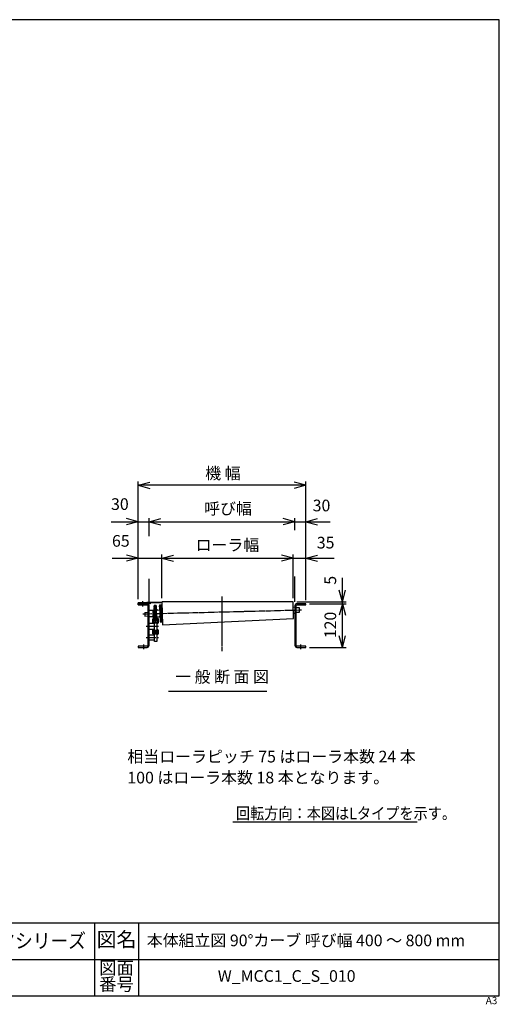
# Model space of a CAD drawing. Units: inches. Extents: x 0 to 3940, y -23 to 2680.
# Drawn here: x 2624 to 3940, y -23 to 2680 of the extents above; entities that cross this region are included whole.
import ezdxf

# ---------------------------------------------------------------- set-up
doc = ezdxf.new("R2010")
doc.units = ezdxf.units.IN
doc.linetypes.add('DASH_CENTER', pattern=[14, 11, -1, 1, -1])
doc.layers.add('1', color=7, linetype='Continuous')
doc.styles.add('CONVERTER_1', font='txt.shx', dxfattribs={"width": 0.9})
doc.styles.add('CONVERTER_2', font='msmincho.ttc', dxfattribs={"width": 1.068})
doc.styles.add('CONVERTER_3', font='MSMINCHO.TTC', dxfattribs={"width": 0.89})
doc.dimstyles.new('ME10_DIM_1', dxfattribs={"dimtxt": 32, "dimasz": 32, "dimexe": 10, "dimexo": 10, "dimgap": 7, "dimtad": 1, "dimdsep": 46, "dimtxsty": 'CONVERTER_3', "dimblk1": 'OPEN30', "dimblk2": 'OPEN30', "dimsah": 1, "dimcen": 0.09, "dimclrd": 2, "dimclre": 2, "dimclrt": 2, "dimadec": 0, "dimazin": 0, "dimtfac": 1, "dimtdec": 4, "dimtmove": 0, "dimatfit": 3, "dimfxl": 1, "dimtolj": 1, "dimtzin": 0, "dimarcsym": 0})
doc.dimstyles.new('ME10_DIM_10', dxfattribs={"dimtxt": 32, "dimasz": 32, "dimexe": 10, "dimexo": 10, "dimgap": 10, "dimtad": 1, "dimdsep": 46, "dimtxsty": 'CONVERTER_3', "dimblk1": 'OPEN30', "dimblk2": 'OPEN30', "dimsah": 1, "dimcen": 0.09, "dimclrd": 2, "dimclre": 2, "dimclrt": 2, "dimadec": 0, "dimazin": 0, "dimtfac": 1, "dimtdec": 4, "dimtmove": 0, "dimatfit": 3, "dimfxl": 1, "dimtolj": 1, "dimtzin": 0, "dimarcsym": 0})
doc.dimstyles.new('ME10_DIM_15', dxfattribs={"dimtxt": 32, "dimasz": 32, "dimexe": 10, "dimexo": 10, "dimgap": 7, "dimtad": 1, "dimdsep": 46, "dimtxsty": 'CONVERTER_1', "dimblk1": 'OPEN30', "dimblk2": 'OPEN30', "dimsah": 1, "dimcen": 0.09, "dimclrd": 2, "dimclre": 2, "dimclrt": 2, "dimadec": 0, "dimazin": 0, "dimtfac": 1, "dimtdec": 4, "dimtmove": 0, "dimatfit": 3, "dimfxl": 1, "dimtolj": 1, "dimtzin": 0, "dimarcsym": 0})
doc.dimstyles.new('ME10_DIM_16', dxfattribs={"dimtxt": 32, "dimasz": 32, "dimexe": 10, "dimexo": 10, "dimgap": 7, "dimtad": 1, "dimdsep": 46, "dimtxsty": 'CONVERTER_1', "dimblk1": 'OPEN30', "dimblk2": 'OPEN30', "dimsah": 1, "dimcen": 0.09, "dimclrd": 2, "dimclre": 2, "dimclrt": 2, "dimadec": 0, "dimazin": 0, "dimtfac": 1, "dimtdec": 4, "dimtmove": 0, "dimatfit": 3, "dimfxl": 1, "dimtolj": 1, "dimtzin": 0, "dimarcsym": 0})
doc.dimstyles.new('ME10_DIM_5', dxfattribs={"dimtxt": 32, "dimasz": 32, "dimexe": 10, "dimexo": 10, "dimgap": 10, "dimtad": 1, "dimdec": 0, "dimdsep": 46, "dimtxsty": 'CONVERTER_1', "dimblk1": 'OPEN30', "dimblk2": 'OPEN30', "dimsah": 1, "dimcen": 0.09, "dimclrd": 2, "dimclre": 2, "dimclrt": 2, "dimadec": 0, "dimazin": 0, "dimtfac": 1, "dimtdec": 4, "dimtmove": 0, "dimatfit": 3, "dimfxl": 1, "dimtolj": 1, "dimtzin": 0, "dimarcsym": 0})
doc.dimstyles.new('ME10_DIM_6', dxfattribs={"dimtxt": 32, "dimasz": 32, "dimexe": 10, "dimexo": 10, "dimgap": 10, "dimtad": 1, "dimdec": 0, "dimdsep": 46, "dimtxsty": 'CONVERTER_1', "dimblk1": 'OPEN30', "dimblk2": 'OPEN30', "dimsah": 1, "dimcen": 0.09, "dimclrd": 2, "dimclre": 2, "dimclrt": 2, "dimadec": 0, "dimazin": 0, "dimtfac": 1, "dimtdec": 4, "dimtmove": 0, "dimatfit": 3, "dimfxl": 1, "dimtolj": 1, "dimtzin": 0, "dimarcsym": 0})
doc.dimstyles.new('ME10_DIM_7', dxfattribs={"dimtxt": 32, "dimasz": 32, "dimexe": 10, "dimexo": 10, "dimgap": 10, "dimtad": 1, "dimdec": 0, "dimdsep": 46, "dimtxsty": 'CONVERTER_3', "dimblk1": 'OPEN30', "dimblk2": 'OPEN30', "dimsah": 1, "dimcen": 0.09, "dimclrd": 2, "dimclre": 2, "dimclrt": 2, "dimadec": 0, "dimazin": 0, "dimtfac": 1, "dimtdec": 4, "dimtmove": 0, "dimatfit": 3, "dimfxl": 1, "dimtolj": 1, "dimtzin": 0, "dimarcsym": 0})
doc.dimstyles.new('ME10_DIM_8', dxfattribs={"dimtxt": 32, "dimasz": 32, "dimexe": 10, "dimexo": 10, "dimgap": 10, "dimtad": 1, "dimdsep": 46, "dimtxsty": 'CONVERTER_1', "dimblk1": 'OPEN30', "dimblk2": 'OPEN30', "dimsah": 1, "dimcen": 0.09, "dimclrd": 2, "dimclre": 2, "dimclrt": 2, "dimadec": 0, "dimazin": 0, "dimtfac": 1, "dimtdec": 4, "dimtmove": 0, "dimatfit": 3, "dimfxl": 1, "dimtolj": 1, "dimtzin": 0, "dimarcsym": 0})
doc.dimstyles.new('ME10_DIM_9', dxfattribs={"dimtxt": 32, "dimasz": 32, "dimexe": 10, "dimexo": 10, "dimgap": 10, "dimtad": 1, "dimdsep": 46, "dimtxsty": 'CONVERTER_1', "dimblk1": 'OPEN30', "dimblk2": 'OPEN30', "dimsah": 1, "dimcen": 0.09, "dimclrd": 2, "dimclre": 2, "dimclrt": 2, "dimadec": 0, "dimazin": 0, "dimtfac": 1, "dimtdec": 4, "dimtmove": 0, "dimatfit": 3, "dimfxl": 1, "dimtolj": 1, "dimtzin": 0, "dimarcsym": 0})

# ---------------------------------------------------------------- blocks, each defined once
blk = doc.blocks.new('Zuwaku-A3-web', base_point=(197, 134))
at = {"layer": '1', "color": 7, "linetype": 'Continuous'}
for p, q in [((394, 268), (0, 268)), ((394, 0), (394, 268)), ((0, 0), (394, 0))]:
    blk.add_line(p, q, dxfattribs=at)
at = {"layer": '1', "color": 4, "linetype": 'Continuous'}
for p, q in [((394, 20), (0, 20)), ((283, 20), (283, 0)), ((295, 20), (295, 0)), ((0, 10), (394, 10))]:
    blk.add_line(p, q, dxfattribs=at)
at = {"layer": '1', "color": 2, "attachment_point": 5}
for s, insert, char_height, line_spacing_factor, style in [('図名', (289, 15), 4, 1.320528, 'CONVERTER_3'), ('図面', (289, 7.25), 3.5, 0.780312, 'CONVERTER_2'), ('番号', (289, 2.75), 3.5, 0.780312, 'CONVERTER_2')]:
    blk.add_mtext(s, dxfattribs=dict(at, insert=insert, char_height=char_height, line_spacing_factor=line_spacing_factor, style=style))
at = {"layer": '1', "color": 4, "insert": (393.46, -0.26), "char_height": 2, "attachment_point": 3, "line_spacing_factor": 1.320528, "style": 'CONVERTER_1'}
blk.add_mtext('A3', dxfattribs=at)
blk = doc.blocks.new('*D14')
at = {"layer": '1', "color": 2, "linetype": 'Continuous'}
for p, q in [((2949.5, 1089.2), (2949.5, 1411.9)), ((3409.5, 1086.9), (3409.5, 1411.9)), ((3409.5, 1401.9), (2949.5, 1401.9))]:
    blk.add_line(p, q, dxfattribs=at)
at = {"layer": '1', "color": 2}
for p, q in [((2949.5, 1401.9), (2981.5, 1410.4)), ((3409.5, 1401.9), (3377.5, 1410.4)), ((2949.5, 1401.9), (2981.5, 1393.3)), ((3409.5, 1401.9), (3377.5, 1393.3))]:
    blk.add_line(p, q, dxfattribs=at)
at = {"layer": '1', "color": 2, "insert": (3133.3, 1408.9), "char_height": 32, "attachment_point": 7, "rotation": 0.0001, "line_spacing_factor": 0.60024, "style": 'CONVERTER_3'}
blk.add_mtext('機 幅', dxfattribs=at)
blk = doc.blocks.new('_Open30')
at = {"color": 0, "linetype": 'ByBlock', "lineweight": -2}
for p, q in [((-1, 0.267949), (0, 0)), ((0, 0), (-1, -0.267949)), ((0, 0), (-1, 0))]:
    blk.add_line(p, q, dxfattribs=at)
blk = doc.blocks.new('*D58')
at = {"layer": '1', "color": 2, "linetype": 'Continuous'}
for p, q in [((2877.6, 1201.9), (2949.5, 1201.9)), ((2949.5, 1089.2), (2949.5, 1211.9)), ((2949.5, 1201.9), (3014.4, 1201.9)), ((3014.4, 1091.9), (3014.4, 1211.9)), ((3014.4, 1201.9), (3078.4, 1201.9))]:
    blk.add_line(p, q, dxfattribs=at)
at = {"layer": '1', "color": 2}
for p, q in [((2949.5, 1201.9), (2917.5, 1210.4)), ((2949.5, 1201.9), (2917.5, 1193.3)), ((3014.4, 1201.9), (3046.4, 1210.4)), ((3014.4, 1201.9), (3046.4, 1193.3))]:
    blk.add_line(p, q, dxfattribs=at)
at = {"layer": '1', "color": 2, "insert": (2877.6, 1223.3), "char_height": 32, "attachment_point": 7, "rotation": 0.0001, "line_spacing_factor": 0.60024, "style": 'CONVERTER_1'}
blk.add_mtext('65', dxfattribs=at)
blk = doc.blocks.new('*D69')
at = {"layer": '1', "color": 2, "linetype": 'Continuous'}
for p, q in [((3310.5, 1201.9), (3374.5, 1201.9)), ((3374.5, 1091.9), (3374.5, 1211.9)), ((3374.5, 1201.9), (3409.5, 1201.9)), ((3409.5, 1086.9), (3409.5, 1211.9)), ((3409.5, 1201.9), (3487.4, 1201.9))]:
    blk.add_line(p, q, dxfattribs=at)
at = {"layer": '1', "color": 2}
for p, q in [((3374.5, 1201.9), (3342.5, 1210.4)), ((3374.5, 1201.9), (3342.5, 1193.3)), ((3409.5, 1201.9), (3441.5, 1210.4)), ((3409.5, 1201.9), (3441.5, 1193.3))]:
    blk.add_line(p, q, dxfattribs=at)
at = {"layer": '1', "color": 2, "insert": (3439.4, 1218.4), "char_height": 32, "attachment_point": 7, "rotation": 0.0001, "line_spacing_factor": 0.60024, "style": 'CONVERTER_1'}
blk.add_mtext('35', dxfattribs=at)
blk = doc.blocks.new('*D710')
at = {"layer": '1', "color": 2, "linetype": 'Continuous'}
for p, q in [((3014.4, 1091.9), (3014.4, 1211.9)), ((3014.4, 1201.9), (3374.5, 1201.9)), ((3374.5, 1091.9), (3374.5, 1211.9))]:
    blk.add_line(p, q, dxfattribs=at)
at = {"layer": '1', "color": 2}
for p, q in [((3014.4, 1201.9), (3046.4, 1210.4)), ((3014.4, 1201.9), (3046.4, 1193.3)), ((3374.5, 1201.9), (3342.5, 1210.4)), ((3374.5, 1201.9), (3342.5, 1193.3))]:
    blk.add_line(p, q, dxfattribs=at)
at = {"layer": '1', "color": 2, "insert": (3106.9, 1211.9), "char_height": 32, "attachment_point": 7, "rotation": 0.0001, "line_spacing_factor": 0.60024, "style": 'CONVERTER_3'}
blk.add_mtext('ローラ幅', dxfattribs=at)
blk = doc.blocks.new('*D811')
at = {"layer": '1', "color": 2, "linetype": 'Continuous'}
for p, q in [((2875, 1301.9), (2949.5, 1301.9)), ((2949.5, 1089.2), (2949.5, 1311.9)), ((2949.5, 1301.9), (2979.5, 1301.9)), ((2979.5, 1262.1), (2979.5, 1311.9)), ((2979.5, 1301.9), (3043.5, 1301.9)), ((2979.5, 1081.7), (2979.5, 1144.9))]:
    blk.add_line(p, q, dxfattribs=at)
at = {"layer": '1', "color": 2}
for p, q in [((2949.5, 1301.9), (2917.5, 1310.4)), ((2949.5, 1301.9), (2917.5, 1293.3)), ((2979.5, 1301.9), (3011.5, 1310.4)), ((2979.5, 1301.9), (3011.5, 1293.3))]:
    blk.add_line(p, q, dxfattribs=at)
at = {"layer": '1', "color": 2, "insert": (2875, 1324.2), "char_height": 32, "attachment_point": 7, "rotation": 0.0001, "line_spacing_factor": 0.60024, "style": 'CONVERTER_1'}
blk.add_mtext('30', dxfattribs=at)
blk = doc.blocks.new('*D912')
at = {"layer": '1', "color": 2, "linetype": 'Continuous'}
for p, q in [((3315.5, 1301.9), (3379.5, 1301.9)), ((3379.5, 1278.5), (3379.5, 1311.9)), ((3379.5, 1301.9), (3409.5, 1301.9)), ((3409.5, 1086.9), (3409.5, 1311.9)), ((3409.5, 1301.9), (3476.1, 1301.9)), ((3379.5, 1081.7), (3379.5, 1151.2))]:
    blk.add_line(p, q, dxfattribs=at)
at = {"layer": '1', "color": 2}
for p, q in [((3379.5, 1301.9), (3347.5, 1310.4)), ((3379.5, 1301.9), (3347.5, 1293.3)), ((3409.5, 1301.9), (3441.5, 1310.4)), ((3409.5, 1301.9), (3441.5, 1293.3))]:
    blk.add_line(p, q, dxfattribs=at)
at = {"layer": '1', "color": 2, "insert": (3428.1, 1320.4), "char_height": 32, "attachment_point": 7, "rotation": 0.0001, "line_spacing_factor": 0.60024, "style": 'CONVERTER_1'}
blk.add_mtext('30', dxfattribs=at)
blk = doc.blocks.new('*D1013')
at = {"layer": '1', "color": 2, "linetype": 'Continuous'}
for p, q in [((2979.5, 1262.1), (2979.5, 1311.9)), ((2979.5, 1301.9), (3379.5, 1301.9)), ((3379.5, 1278.5), (3379.5, 1311.9)), ((2979.5, 1081.7), (2979.5, 1144.9)), ((3379.5, 1081.7), (3379.5, 1151.2))]:
    blk.add_line(p, q, dxfattribs=at)
at = {"layer": '1', "color": 2}
for p, q in [((2979.5, 1301.9), (3011.5, 1310.4)), ((2979.5, 1301.9), (3011.5, 1293.3)), ((3379.5, 1301.9), (3347.5, 1310.4)), ((3379.5, 1301.9), (3347.5, 1293.3))]:
    blk.add_line(p, q, dxfattribs=at)
at = {"layer": '1', "color": 2, "insert": (3130.4, 1311.9), "char_height": 32, "attachment_point": 7, "rotation": 0.0001, "line_spacing_factor": 0.60024, "style": 'CONVERTER_3'}
blk.add_mtext('呼び幅', dxfattribs=at)
blk = doc.blocks.new('*D1518')
at = {"layer": '1', "color": 2, "linetype": 'Continuous'}
for p, q in [((3419.5, 1076.9), (3519.5, 1076.9)), ((3509.5, 956.9), (3509.5, 1076.9)), ((3419.5, 956.9), (3519.5, 956.9))]:
    blk.add_line(p, q, dxfattribs=at)
at = {"layer": '1', "color": 2}
for p, q in [((3509.5, 1076.9), (3500.9, 1044.9)), ((3509.5, 1076.9), (3518.1, 1044.9)), ((3509.5, 956.9), (3500.9, 988.9)), ((3509.5, 956.9), (3518.1, 988.9))]:
    blk.add_line(p, q, dxfattribs=at)
at = {"layer": '1', "color": 2, "insert": (3502.5, 982.1), "char_height": 32, "attachment_point": 7, "rotation": 90, "line_spacing_factor": 0.60024, "style": 'CONVERTER_1'}
blk.add_mtext('120', dxfattribs=at)
blk = doc.blocks.new('*D1619')
at = {"layer": '1', "color": 2, "linetype": 'Continuous'}
for p, q in [((3509.5, 1081.9), (3509.5, 1148.1)), ((3384.5, 1081.9), (3519.5, 1081.9)), ((3509.5, 1076.9), (3509.5, 1081.9)), ((3419.5, 1076.9), (3519.5, 1076.9)), ((3509.5, 1012.9), (3509.5, 1076.9))]:
    blk.add_line(p, q, dxfattribs=at)
at = {"layer": '1', "color": 2}
for p, q in [((3509.5, 1081.9), (3500.9, 1113.9)), ((3509.5, 1081.9), (3518.1, 1113.9)), ((3509.5, 1076.9), (3500.9, 1044.9)), ((3509.5, 1076.9), (3518.1, 1044.9))]:
    blk.add_line(p, q, dxfattribs=at)
at = {"layer": '1', "color": 2, "insert": (3502.5, 1128.9), "char_height": 32, "attachment_point": 7, "rotation": 90, "line_spacing_factor": 0.60024, "style": 'CONVERTER_1'}
blk.add_mtext('5', dxfattribs=at)

msp = doc.modelspace()

# ---------------------------------------------------------------- linework, layer by layer
at = {"layer": '1', "color": 3, "linetype": 'DASH_CENTER'}
for p, q in [((2961.985, 1068.673), (2961.985, 1084.173)), ((3179.485, 946.873), (3179.485, 1096.873)), ((2962.33, 1048.912), (3397.194, 1059.783)), ((2991.87, 1070.207), (3000.537, 1070.423)), ((2997.549, 1022.599), (2996.295, 1072.768)), ((3006.045, 1070.011), (3014.131, 1070.213)), ((3005.976, 1029.617), (2988.994, 1029.617)), ((3005.485, 1014.647), (2971.285, 1014.647)), ((2997.485, 992.35), (2997.485, 1003.647)), ((2971.285, 984.147), (3005.485, 984.147)), ((3005.976, 999.117), (2988.994, 999.117)), ((2964.485, 951.873), (2964.485, 965.073)), ((3394.485, 965.073), (3394.485, 951.873))]:
    msp.add_line(p, q, dxfattribs=at)
at = {"layer": '1', "color": 7, "linetype": 'Continuous'}
for p, q in [((2973.485, 1079.173), (2973.485, 1081.473)), ((2973.485, 1081.473), (3011.485, 1081.473)), ((3011.485, 1081.473), (3011.485, 1079.173)), ((3374.485, 1081.873), (3014.373, 1081.873)), ((3014.373, 1081.873), (3015.955, 1018.592)), ((3375.617, 1036.587), (3374.485, 1081.873)), ((3011.485, 1079.173), (2949.485, 1079.173)), ((2949.485, 1073.673), (2949.485, 1079.173)), ((2982.485, 1076.873), (2949.485, 1076.873)), ((2949.485, 1073.673), (2974.285, 1073.673)), ((2976.285, 1071.673), (2976.285, 962.073)), ((2979.485, 962.073), (2979.485, 1071.673)), ((2989.259, 1058.088), (2979.485, 1057.843)), ((2982.485, 1079.173), (2982.485, 1076.873)), ((2989.234, 1059.087), (2993.033, 1059.182)), ((2989.234, 1059.087), (2989.709, 1040.093)), ((2993.697, 1032.63), (2992.855, 1066.305)), ((3000.055, 1066.389), (2992.857, 1066.209)), ((2994.295, 1072.718), (2998.294, 1072.818)), ((3000.895, 1032.81), (3000.053, 1066.485)), ((3002.23, 1059.412), (3006.529, 1059.52)), ((3008.178, 1073.565), (3014.576, 1073.725)), ((3008.178, 1073.565), (3009.353, 1026.58)), ((3011.677, 1073.653), (3012.852, 1026.667)), ((3374.839, 1067.727), (3379.485, 1067.843)), ((3379.485, 1071.673), (3379.485, 1059.373)), ((3379.485, 1059.373), (3379.485, 962.073)), ((3382.685, 962.073), (3382.685, 1071.673)), ((3392.046, 1065.656), (3382.685, 1065.422)), ((3409.485, 1076.873), (3384.685, 1076.873)), ((3384.685, 1073.673), (3409.485, 1073.673)), ((3392.346, 1053.66), (3392.046, 1065.656)), ((3409.485, 1073.673), (3409.485, 1076.873)), ((2967.229, 1053.035), (2976.285, 1053.262)), ((2967.229, 1053.035), (2967.479, 1043.038)), ((2967.479, 1043.038), (2976.285, 1043.259)), ((2989.684, 1041.093), (2979.485, 1040.838)), ((2989.709, 1040.093), (2993.508, 1040.188)), ((2991.51, 1034.817), (2990.01, 1034.817)), ((2990.01, 1024.417), (2990.01, 1034.817)), ((2991.51, 1024.417), (2991.51, 1034.817)), ((2993.51, 1035.617), (2992.01, 1035.617)), ((2992.01, 1023.617), (2992.01, 1035.617)), ((2993.51, 1023.617), (2993.51, 1035.617)), ((2993.51, 1033.587), (3001.46, 1033.587)), ((3002.96, 1035.617), (3001.46, 1035.617)), ((3001.46, 1035.617), (3001.46, 1023.617)), ((3002.705, 1040.418), (3007.004, 1040.526)), ((3002.96, 1023.617), (3002.96, 1035.617)), ((3004.96, 1034.817), (3003.46, 1034.817)), ((3003.46, 1034.817), (3003.46, 1024.417)), ((3004.96, 1024.417), (3004.96, 1034.817)), ((3015.955, 1018.592), (3375.617, 1036.587)), ((3375.264, 1050.732), (3379.485, 1050.838)), ((3382.685, 1053.419), (3392.346, 1053.66)), ((2994.485, 1022.147), (2979.485, 1022.147)), ((2979.485, 1007.147), (2994.485, 1007.147)), ((2990.01, 1024.417), (2991.51, 1024.417)), ((2990.01, 993.917), (2990.01, 1004.317)), ((2991.51, 1004.317), (2990.01, 1004.317)), ((2991.51, 993.917), (2991.51, 1004.317)), ((2992.01, 1023.617), (2993.51, 1023.617)), ((2992.01, 993.117), (2992.01, 1005.117)), ((2993.51, 1005.117), (2992.01, 1005.117)), ((3001.46, 1025.647), (2993.51, 1025.647)), ((2993.51, 993.117), (2993.51, 1005.117)), ((2993.51, 1003.087), (3001.46, 1003.087)), ((2994.485, 1003.647), (2994.485, 1025.647)), ((2994.485, 1025.647), (3000.485, 1025.647)), ((3000.485, 1003.647), (2994.485, 1003.647)), ((3000.485, 1025.647), (3000.485, 1003.647)), ((3001.46, 1023.617), (3002.96, 1023.617)), ((3001.46, 1005.117), (3001.46, 993.117)), ((3002.96, 1005.117), (3001.46, 1005.117)), ((3002.96, 993.117), (3002.96, 1005.117)), ((3003.46, 1024.417), (3004.96, 1024.417)), ((3003.46, 1004.317), (3003.46, 993.917)), ((3004.96, 1004.317), (3003.46, 1004.317)), ((3004.96, 993.917), (3004.96, 1004.317)), ((3009.353, 1026.58), (3015.751, 1026.74)), ((2979.485, 991.647), (2994.485, 991.647)), ((2994.485, 976.647), (2979.485, 976.647)), ((2990.01, 993.917), (2991.51, 993.917)), ((2992.01, 993.117), (2993.51, 993.117)), ((3001.46, 995.147), (2993.51, 995.147)), ((2994.485, 973.147), (2994.485, 995.147)), ((3000.485, 973.147), (2994.485, 973.147)), ((3000.485, 995.147), (3000.485, 973.147)), ((3001.46, 993.117), (3002.96, 993.117)), ((3003.46, 993.917), (3004.96, 993.917)), ((2949.485, 960.073), (2949.485, 956.873)), ((2974.285, 960.073), (2949.485, 960.073)), ((2949.485, 956.873), (2974.285, 956.873)), ((3409.485, 960.073), (3384.685, 960.073)), ((3384.685, 956.873), (3409.485, 956.873)), ((3409.485, 956.873), (3409.485, 960.073))]:
    msp.add_line(p, q, dxfattribs=at)
at = {"layer": '1', "color": 3, "linetype": 'Continuous'}
msp.add_line((3032.469, 836.76), (3302.749, 836.76), dxfattribs=at)
at = {"layer": '1', "color": 2, "linetype": 'Continuous'}
msp.add_line((3209.105, 477.813), (3714.315, 477.813), dxfattribs=at)
at = {"layer": '1', "color": 7, "linetype": 'Continuous'}
for centre, radius, start, end in [((2974.285, 1071.673), 5.2, 0, 90), ((2974.285, 1071.673), 2, 0, 90), ((3006.351, 1066.642), 13.5, 153.253689, -178.567904), ((2986.557, 1066.148), 13.5, 1.432096, 29.610503), ((3002.18, 1061.411), 2, -178.567904, -88.567904), ((3006.479, 1061.519), 2, -88.567904, 1.432096), ((3384.685, 1071.673), 5.2, 90, 180), ((3384.685, 1071.673), 2, 90, 180), ((3002.755, 1038.419), 2, 91.432096, -178.567904), ((3007.054, 1038.526), 2, 1.432096, 91.432096), ((2974.285, 962.073), 5.2, -90, 0), ((2974.285, 962.073), 2, -90, 0), ((3384.685, 962.073), 5.2, 180, -90), ((3384.685, 962.073), 2, 180, -90)]:
    msp.add_arc(centre, radius, start, end, dxfattribs=at)

# ---------------------------------------------------------------- block references
at = {"xscale": 10, "yscale": 10, "zscale": 10}
msp.add_blockref('Zuwaku-A3-web', (1970, 1340), dxfattribs=at)

# ---------------------------------------------------------------- texts
at = {"layer": '1', "color": 2, "style": 'CONVERTER_3', "width": 0.89}
for s, height, p in [('回転方向：本図はLタイプを示す。', 32, (3217.557, 485.291)), ('マルチベヤシリーズ', 40, (2368.999, 131.349))]:
    msp.add_text(s, height=height, dxfattribs=at).set_placement(p)
at = {"layer": '1', "color": 3, "insert": (3179.485, 850.295), "char_height": 32, "attachment_point": 8, "line_spacing_factor": 1.20048, "style": 'CONVERTER_3'}
msp.add_mtext('一 般 断 面 図 ', dxfattribs=at)
at = {"layer": '1', "color": 2, "char_height": 32}
for s, insert, attachment_point, line_spacing_factor, style in [('相当ローラピッチ 75 はローラ本数 24 本\\P\u3000\u3000\u3000\u3000\u3000\u3000\u3000\u3000100 はローラ本数 18 本となります。', (2919.757, 673.101), 1, 1.080432, 'CONVERTER_3'), ('本体組立図 90°カーブ 呼び幅 400 ～ 800 mm', (2972.901, 148.355), 4, 1.320528, 'CONVERTER_3'), ('W_MCC1_C_S_010', (3167.728, 50.648), 4, 1.320528, 'CONVERTER_1')]:
    msp.add_mtext(s, dxfattribs=dict(at, insert=insert, attachment_point=attachment_point, line_spacing_factor=line_spacing_factor, style=style))

# ---------------------------------------------------------------- dimensions: what is measured, and where the dimension line sits
at = {"layer": '1'}
for base, p1, p2, text, dimstyle, picture, middle in [((3409.485, 1401.873), (2949.485, 1079.173), (3409.485, 1076.873), '機 幅', 'ME10_DIM_1', '*D14', (3179.485, 1424.873)), ((2979.485, 1301.873), (3379.485, 1071.673), (2979.485, 1071.673), '呼び幅', 'ME10_DIM_10', '*D1013', (3176.194, 1327.373)), ((3014.373, 1201.873), (3374.485, 1081.873), (3014.373, 1081.873), 'ローラ幅', 'ME10_DIM_7', '*D710', (3168.635, 1227.373))]:
    dim = msp.add_linear_dim(base=base, p1=p1, p2=p2, text=text, dimstyle=dimstyle, dxfattribs=at)
    dim.commit()
    dim.dimension.update_dxf_attribs({"geometry": picture, "text_midpoint": middle, "text_rotation": 0.000139})
for base, p1, p2, dimstyle, picture, middle in [((2949.485, 1301.873), (2979.485, 1071.673), (2949.485, 1079.173), 'ME10_DIM_8', '*D811', (2899.034, 1340.208)), ((3379.485, 1301.873), (3409.485, 1076.873), (3379.485, 1071.673), 'ME10_DIM_9', '*D912', (3452.095, 1336.429)), ((2949.485, 1201.873), (3014.373, 1081.873), (2949.485, 1079.173), 'ME10_DIM_5', '*D58', (2901.553, 1236.903)), ((3374.485, 1201.873), (3409.485, 1076.873), (3374.485, 1081.873), 'ME10_DIM_6', '*D69', (3463.434, 1234.383))]:
    dim = msp.add_linear_dim(base=base, p1=p1, p2=p2, dimstyle=dimstyle, dxfattribs=at)
    dim.commit()
    dim.dimension.update_dxf_attribs({"geometry": picture, "text_midpoint": middle, "text_rotation": 0.000139})
for base, p1, p2, dimstyle, picture, middle in [((3509.485, 1076.873), (3374.485, 1081.873), (3409.485, 1076.873), 'ME10_DIM_16', '*D1619', (3486.485, 1138.494)), ((3509.485, 956.873), (3409.485, 1076.873), (3409.485, 956.873), 'ME10_DIM_15', '*D1518', (3486.485, 1015.694))]:
    dim = msp.add_linear_dim(base=base, p1=p1, p2=p2, angle=90, dimstyle=dimstyle, dxfattribs=at)
    dim.commit()
    dim.dimension.update_dxf_attribs({"geometry": picture, "text_midpoint": middle, "text_rotation": 90})

doc.saveas('drawing.dxf')
